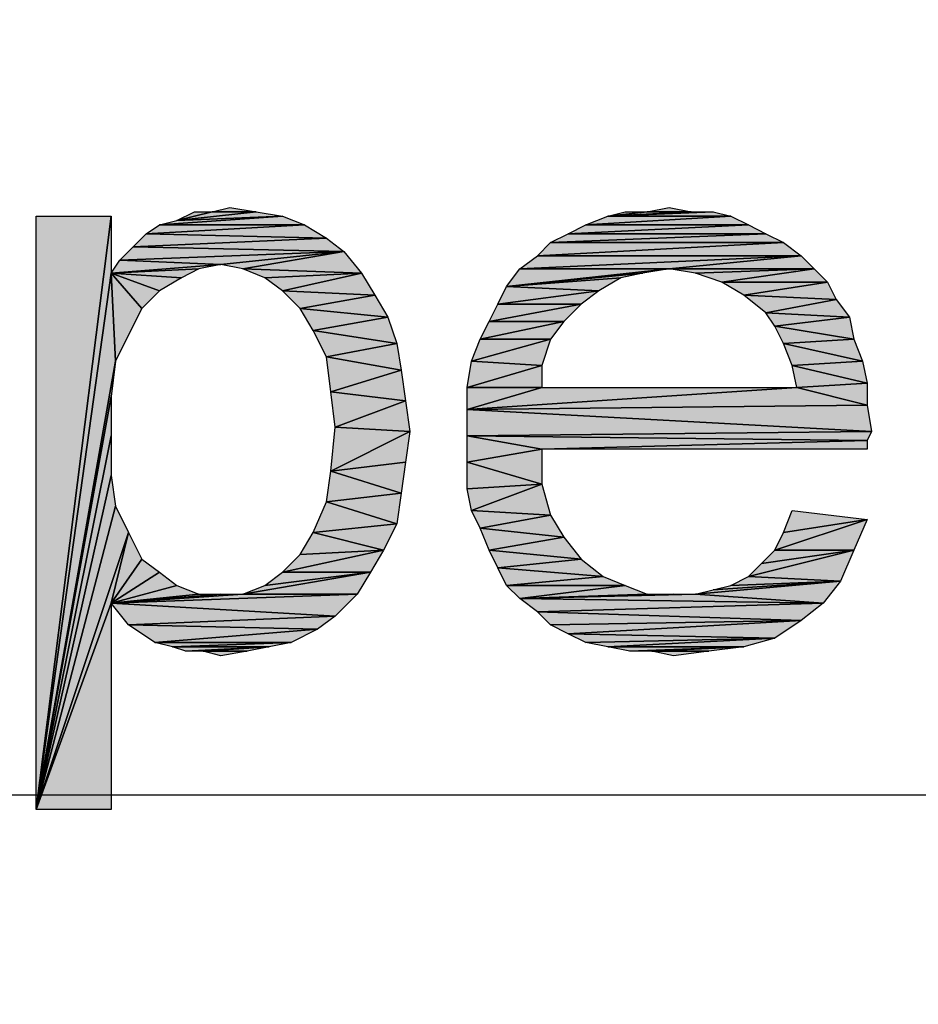
# Model space of a CAD drawing. Units: millimetres. Extents: x 0 to 1189, y 0 to 841.
# Drawn here: x 434 to 447, y 461 to 475 of the extents above; entities that cross this region are included whole.
import ezdxf

# ---------------------------------------------------------------- set-up
doc = ezdxf.new("R2010")
doc.units = ezdxf.units.MM
doc.header["$LTSCALE"] = 65.395
doc.layers.get('0').update_dxf_attribs({"linetype": 'CONTINUOUS'})
doc.layers.add('DEF_DRAFT_DIM', color=7, linetype='CONTINUOUS')
doc.styles.add('TEXTSTYLE_2', font='txt', dxfattribs={"width": 1.035936})
doc.dimstyles.new('DIMSTYLE_1', dxfattribs={"dimtxt": 8.5, "dimasz": 3, "dimexe": 0.8, "dimexo": 0.2, "dimgap": 2.125, "dimtad": 1, "dimdsep": 46, "dimtxsty": 'TEXTSTYLE_2', "dimblk": 'OPEN', "dimblk1": 'OPEN', "dimblk2": 'OPEN', "dimcen": 0.09, "dimazin": 2, "dimtp": 0.1, "dimtm": 0.1, "dimtfac": 1, "dimtdec": 0, "dimtofl": 0, "dimtmove": 0, "dimatfit": 3, "dimldrblk": 'OPEN', "dimfxl": 1, "dimtolj": 1, "dimarcsym": 0})

# ---------------------------------------------------------------- blocks, each defined once
blk = doc.blocks.new('_OPEN')
at = {"color": 0, "linetype": 'ByBlock'}
for p, q in [((0, 0), (-1, 0.1167)), ((-1, -0.1167), (0, 0)), ((-1, 0), (0, 0))]:
    blk.add_line(p, q, dxfattribs=at)
blk = doc.blocks.new('*D1')
at = {"layer": 'DEF_DRAFT_DIM', "color": 7, "linetype": 'Continuous', "transparency": 16777216}
for p, q in [((241.394, 448.293), (241.394, 479.792)), ((576.874, 448.293), (576.874, 479.792)), ((241.394, 478.992), (409.134, 478.992)), ((576.874, 478.992), (409.134, 478.992))]:
    blk.add_line(p, q, dxfattribs=at)
at = {"layer": 'DEF_DRAFT_DIM', "color": 7, "linetype": 'Continuous', "transparency": 16777216, "xscale": 3, "yscale": 3, "zscale": 3, "rotation": 180}
blk.add_blockref('_OPEN', (241.394, 478.992), dxfattribs=at)
at = {"layer": 'DEF_DRAFT_DIM', "color": 7, "linetype": 'Continuous', "transparency": 16777216, "xscale": 3, "yscale": 3, "zscale": 3}
blk.add_blockref('_OPEN', (576.874, 478.992), dxfattribs=at)
at = {"layer": 'DEF_DRAFT_DIM', "color": 7, "linetype": 'Continuous', "transparency": 16777216, "insert": (406.448, 489.617), "char_height": 8.5, "width": 49.86667, "attachment_point": 2, "line_spacing_factor": 0.9, "style": 'TEXTSTYLE_2'}
blk.add_mtext('{\\ftxt;\\W0.0001;\\H0.0001;\\~}{\\ftxt;\\W3.9111111111;\\H8.5; }{\\ftxt;\\W0.0001;\\H0.0001;\\~}', dxfattribs=at)
blk = doc.blocks.new('*D2')
at = {"layer": 'DEF_DRAFT_DIM', "color": 7, "linetype": 'Continuous', "transparency": 16777216}
for p, q in [((242.813, 447.113), (242.813, 464.792)), ((575.455, 447.113), (575.455, 464.792)), ((242.813, 463.992), (409.134, 463.992)), ((575.455, 463.992), (409.134, 463.992))]:
    blk.add_line(p, q, dxfattribs=at)
at = {"layer": 'DEF_DRAFT_DIM', "color": 7, "linetype": 'Continuous', "transparency": 16777216, "xscale": 3, "yscale": 3, "zscale": 3, "rotation": 180}
blk.add_blockref('_OPEN', (242.813, 463.992), dxfattribs=at)
at = {"layer": 'DEF_DRAFT_DIM', "color": 7, "linetype": 'Continuous', "transparency": 16777216, "xscale": 3, "yscale": 3, "zscale": 3}
blk.add_blockref('_OPEN', (575.455, 463.992), dxfattribs=at)
at = {"layer": 'DEF_DRAFT_DIM', "color": 7, "linetype": 'Continuous', "transparency": 16777216, "insert": (403.459, 474.617), "char_height": 8.5, "width": 68.56667, "attachment_point": 2, "line_spacing_factor": 0.9, "style": 'TEXTSTYLE_2'}
blk.add_mtext('{\\ftxt;\\W0.0001;\\H0.0001;\\~}{\\ftxt;\\W5.3777777778;\\H8.5; }{\\ftxt;\\W0.0001;\\H0.0001;\\~}', dxfattribs=at)

msp = doc.modelspace()

# ---------------------------------------------------------------- hatches: boundary and pattern name
at = {"layer": 'DEF_DRAFT_DIM', "linetype": 'Continuous'}
for points in [[(436.317, 472.35), (436.568, 472.35), (436.065, 472.224)], [(437.576, 472.287), (436.065, 472.224), (437.198, 472.35)], [(436.065, 472.224), (436.568, 472.35), (437.198, 472.35)], [(437.198, 472.35), (436.568, 472.35), (436.82, 472.413)], [(443.998, 472.287), (442.235, 472.287), (443.746, 472.35)], [(442.487, 472.35), (442.802, 472.35), (442.235, 472.287)], [(442.802, 472.35), (443.431, 472.35), (442.235, 472.287)], [(443.431, 472.35), (443.746, 472.35), (442.235, 472.287)], [(443.431, 472.35), (442.802, 472.35), (443.117, 472.413)], [(434.05, 472.287), (435.12, 472.287), (434.05, 463.787)], [(435.12, 472.287), (435.12, 471.469), (434.05, 463.787)], [(437.891, 472.161), (435.813, 472.161), (437.576, 472.287)], [(435.813, 472.161), (436.065, 472.224), (437.576, 472.287)], [(442.235, 472.287), (443.998, 472.287), (441.92, 472.161)], [(444.25, 472.161), (441.92, 472.161), (443.998, 472.287)], [(435.813, 472.161), (437.891, 472.161), (435.624, 472.035)], [(438.205, 471.972), (435.624, 472.035), (437.891, 472.161)], [(441.92, 472.161), (444.25, 472.161), (441.668, 472.035)], [(444.502, 472.035), (441.668, 472.035), (444.25, 472.161)], [(435.624, 472.035), (438.205, 471.972), (435.435, 471.846)], [(438.457, 471.783), (435.435, 471.846), (438.205, 471.972)], [(441.417, 471.909), (444.754, 471.909), (441.228, 471.72)], [(445.005, 471.72), (441.228, 471.72), (444.754, 471.909)], [(441.668, 472.035), (444.502, 472.035), (441.417, 471.909)], [(444.754, 471.909), (441.417, 471.909), (444.502, 472.035)], [(435.435, 471.846), (438.457, 471.783), (435.246, 471.657)], [(435.246, 471.657), (438.457, 471.783), (436.694, 471.595)], [(436.694, 471.595), (438.457, 471.783), (437.009, 471.532)], [(438.709, 471.469), (437.009, 471.532), (438.457, 471.783)], [(435.246, 471.657), (436.694, 471.595), (435.12, 471.469)], [(441.228, 471.72), (445.005, 471.72), (440.976, 471.532)], [(443.117, 471.532), (440.976, 471.532), (445.005, 471.72)], [(445.194, 471.532), (443.117, 471.532), (445.005, 471.72)], [(436.379, 471.532), (435.12, 471.469), (436.694, 471.595)], [(436.128, 471.406), (435.12, 471.469), (436.379, 471.532)], [(437.009, 471.532), (438.709, 471.469), (437.324, 471.406)], [(440.976, 471.532), (443.117, 471.532), (440.787, 471.28)], [(442.739, 471.469), (440.787, 471.28), (443.117, 471.532)], [(443.117, 471.532), (445.194, 471.532), (443.494, 471.469)], [(443.494, 471.469), (445.194, 471.532), (443.872, 471.343)], [(445.383, 471.343), (443.872, 471.343), (445.194, 471.532)], [(435.12, 471.469), (435.183, 470.209), (434.05, 463.787)], [(435.183, 470.209), (435.12, 471.469), (435.561, 470.965)], [(435.561, 470.965), (435.12, 471.469), (435.813, 471.217)], [(435.813, 471.217), (435.12, 471.469), (436.128, 471.406)], [(437.324, 471.406), (438.709, 471.469), (437.576, 471.217)], [(438.898, 471.154), (437.576, 471.217), (438.709, 471.469)], [(442.424, 471.406), (440.787, 471.28), (442.739, 471.469)], [(442.109, 471.217), (440.787, 471.28), (442.424, 471.406)], [(443.872, 471.343), (445.383, 471.343), (444.187, 471.154)], [(445.509, 471.091), (444.187, 471.154), (445.383, 471.343)], [(437.576, 471.217), (438.898, 471.154), (437.828, 470.965)], [(440.787, 471.28), (442.109, 471.217), (440.661, 471.028)], [(441.857, 471.028), (440.661, 471.028), (442.109, 471.217)], [(439.087, 470.839), (437.828, 470.965), (438.898, 471.154)], [(444.187, 471.154), (445.509, 471.091), (444.502, 470.902)], [(445.698, 470.839), (444.502, 470.902), (445.509, 471.091)], [(435.372, 470.587), (435.183, 470.209), (435.561, 470.965)], [(437.828, 470.965), (439.087, 470.839), (438.017, 470.65)], [(440.661, 471.028), (441.857, 471.028), (440.535, 470.776)], [(441.605, 470.776), (440.535, 470.776), (441.857, 471.028)], [(439.213, 470.461), (438.017, 470.65), (439.087, 470.839)], [(440.535, 470.776), (441.605, 470.776), (440.409, 470.524)], [(441.417, 470.524), (440.409, 470.524), (441.605, 470.776)], [(444.502, 470.902), (445.698, 470.839), (444.628, 470.713)], [(445.761, 470.524), (444.628, 470.713), (445.698, 470.839)], [(438.017, 470.65), (439.213, 470.461), (438.205, 470.272)], [(444.628, 470.713), (445.761, 470.524), (444.754, 470.461)], [(441.291, 470.146), (440.283, 470.209), (441.417, 470.524)], [(440.409, 470.524), (441.417, 470.524), (440.283, 470.209)], [(445.887, 470.209), (444.754, 470.461), (445.761, 470.524)], [(439.276, 470.083), (438.205, 470.272), (439.213, 470.461)], [(444.754, 470.461), (445.887, 470.209), (444.879, 470.146)], [(438.205, 470.272), (439.276, 470.083), (438.268, 469.769)], [(435.12, 469.706), (434.05, 463.787), (435.183, 470.209)], [(439.339, 469.643), (438.268, 469.769), (439.276, 470.083)], [(440.283, 470.209), (441.291, 470.146), (440.22, 469.832)], [(441.291, 469.832), (440.22, 469.832), (441.291, 470.146)], [(445.95, 469.895), (444.879, 470.146), (445.887, 470.209)], [(444.879, 470.146), (445.95, 469.895), (444.942, 469.832)], [(440.22, 469.832), (441.291, 469.832), (440.22, 469.517)], [(441.291, 469.832), (444.942, 469.832), (440.22, 469.517)], [(445.95, 469.58), (440.22, 469.517), (444.942, 469.832)], [(445.95, 469.58), (444.942, 469.832), (445.95, 469.895)], [(435.12, 469.706), (435.12, 469.139), (434.05, 463.787)], [(438.268, 469.769), (439.339, 469.643), (438.331, 469.265)], [(439.402, 469.202), (438.331, 469.265), (439.339, 469.643)], [(446.013, 469.202), (440.22, 469.517), (445.95, 469.58)], [(440.22, 469.517), (446.013, 469.202), (440.22, 469.139)], [(438.331, 469.265), (439.402, 469.202), (438.268, 468.635)], [(435.12, 469.139), (435.12, 468.572), (434.05, 463.787)], [(439.339, 468.761), (438.268, 468.635), (439.402, 469.202)], [(445.95, 469.076), (440.22, 469.139), (446.013, 469.202)], [(440.22, 469.139), (441.291, 468.95), (440.22, 468.761)], [(445.95, 469.076), (441.291, 468.95), (440.22, 469.139)], [(441.291, 468.446), (440.22, 468.761), (441.291, 468.95)], [(445.95, 468.95), (441.291, 468.95), (445.95, 469.076)], [(439.276, 468.32), (438.268, 468.635), (439.339, 468.761)], [(440.22, 468.761), (441.291, 468.446), (440.22, 468.383)], [(435.12, 468.572), (435.183, 468.132), (434.05, 463.787)], [(438.268, 468.635), (439.276, 468.32), (438.205, 468.195)], [(440.22, 468.383), (441.291, 468.446), (440.283, 468.069)], [(441.417, 468.006), (440.283, 468.069), (441.291, 468.446)], [(439.213, 467.88), (438.205, 468.195), (439.276, 468.32)], [(435.183, 468.132), (435.372, 467.754), (434.05, 463.787)], [(438.205, 468.195), (439.213, 467.88), (438.017, 467.754)], [(440.283, 468.069), (441.417, 468.006), (440.409, 467.817)], [(441.605, 467.691), (440.409, 467.817), (441.417, 468.006)], [(444.879, 468.069), (445.95, 467.943), (444.754, 467.754)], [(439.024, 467.502), (438.017, 467.754), (439.213, 467.88)], [(440.409, 467.817), (441.605, 467.691), (440.535, 467.502)], [(445.761, 467.502), (444.628, 467.502), (445.95, 467.943)], [(444.754, 467.754), (445.95, 467.943), (444.628, 467.502)], [(435.12, 466.746), (434.05, 463.787), (435.372, 467.754)], [(435.372, 467.754), (435.561, 467.376), (435.12, 466.746)], [(438.017, 467.754), (439.024, 467.502), (437.828, 467.439)], [(441.857, 467.376), (440.535, 467.502), (441.605, 467.691)], [(438.835, 467.187), (437.576, 467.187), (439.024, 467.502)], [(437.828, 467.439), (439.024, 467.502), (437.576, 467.187)], [(440.535, 467.502), (441.857, 467.376), (440.661, 467.25)], [(445.572, 467.061), (444.25, 467.124), (445.761, 467.502)], [(444.439, 467.313), (445.761, 467.502), (444.25, 467.124)], [(444.628, 467.502), (445.761, 467.502), (444.439, 467.313)], [(435.561, 467.376), (435.813, 467.187), (435.12, 466.746)], [(442.172, 467.124), (440.661, 467.25), (441.857, 467.376)], [(440.661, 467.25), (442.172, 467.124), (440.787, 466.998)], [(435.813, 467.187), (436.065, 466.998), (435.12, 466.746)], [(438.646, 466.872), (437.009, 466.872), (438.835, 467.187)], [(437.324, 466.998), (438.835, 467.187), (437.009, 466.872)], [(437.576, 467.187), (438.835, 467.187), (437.324, 466.998)], [(442.487, 466.998), (440.787, 466.998), (442.172, 467.124)], [(444.25, 467.124), (445.572, 467.061), (443.998, 466.998)], [(436.379, 466.872), (435.12, 466.746), (436.065, 466.998)], [(440.787, 466.998), (442.487, 466.998), (440.976, 466.809)], [(442.802, 466.872), (440.976, 466.809), (442.487, 466.998)], [(445.32, 466.746), (443.494, 466.872), (445.572, 467.061)], [(443.746, 466.935), (445.572, 467.061), (443.494, 466.872)], [(443.998, 466.998), (445.572, 467.061), (443.746, 466.935)], [(438.331, 466.557), (435.12, 466.746), (438.646, 466.872)], [(438.646, 466.872), (435.12, 466.746), (437.009, 466.872)], [(437.009, 466.872), (435.12, 466.746), (436.694, 466.872)], [(436.694, 466.872), (435.12, 466.746), (436.379, 466.872)], [(443.494, 466.872), (440.976, 466.809), (443.179, 466.872)], [(443.179, 466.872), (440.976, 466.809), (442.802, 466.872)], [(440.976, 466.809), (443.494, 466.872), (445.32, 466.746)], [(435.12, 466.746), (435.12, 463.787), (434.05, 463.787)], [(435.12, 466.746), (438.331, 466.557), (435.372, 466.432)], [(440.976, 466.809), (445.32, 466.746), (441.228, 466.62)], [(445.005, 466.495), (441.228, 466.62), (445.32, 466.746)], [(438.079, 466.369), (435.372, 466.432), (438.331, 466.557)], [(441.228, 466.62), (445.005, 466.495), (441.417, 466.432)], [(435.372, 466.432), (438.079, 466.369), (435.75, 466.18)], [(441.417, 466.432), (445.005, 466.495), (441.668, 466.306)], [(444.628, 466.243), (441.668, 466.306), (445.005, 466.495)], [(437.702, 466.18), (435.75, 466.18), (438.079, 466.369)], [(441.668, 466.306), (444.628, 466.243), (441.92, 466.18)], [(437.702, 466.18), (436.002, 466.117), (435.75, 466.18)], [(436.002, 466.117), (437.702, 466.18), (437.387, 466.117)], [(441.92, 466.18), (444.628, 466.243), (442.235, 466.117)], [(444.187, 466.117), (442.235, 466.117), (444.628, 466.243)], [(436.002, 466.117), (437.387, 466.117), (436.191, 466.054)], [(436.191, 466.054), (437.387, 466.117), (436.442, 466.054)], [(436.442, 466.054), (437.387, 466.117), (437.072, 466.054)], [(437.072, 466.054), (436.694, 465.991), (436.442, 466.054)], [(444.187, 466.117), (442.55, 466.054), (442.235, 466.117)], [(442.55, 466.054), (444.187, 466.117), (442.865, 466.054)], [(442.865, 466.054), (444.187, 466.117), (443.683, 466.054)], [(443.683, 466.054), (443.179, 465.991), (442.865, 466.054)]]:
    msp.add_hatch(color=7, dxfattribs=at).paths.add_polyline_path(points)

# ---------------------------------------------------------------- linework, layer by layer
at = {"layer": 'DEF_DRAFT_DIM', "color": 7, "linetype": 'Continuous'}
for p, q in [((436.065, 472.224), (436.317, 472.35)), ((436.568, 472.35), (436.065, 472.224)), ((436.065, 472.224), (437.198, 472.35)), ((437.198, 472.35), (436.065, 472.224)), ((436.065, 472.224), (436.568, 472.35)), ((436.317, 472.35), (436.568, 472.35)), ((436.568, 472.35), (436.82, 472.413)), ((437.198, 472.35), (436.568, 472.35)), ((436.568, 472.35), (437.198, 472.35)), ((436.82, 472.413), (437.198, 472.35)), ((437.198, 472.35), (437.576, 472.287)), ((442.235, 472.287), (443.746, 472.35)), ((442.235, 472.287), (442.487, 472.35)), ((442.802, 472.35), (442.235, 472.287)), ((442.235, 472.287), (442.802, 472.35)), ((443.431, 472.35), (442.235, 472.287)), ((442.235, 472.287), (443.431, 472.35)), ((443.746, 472.35), (442.235, 472.287)), ((442.487, 472.35), (442.802, 472.35)), ((442.802, 472.35), (443.117, 472.413)), ((443.431, 472.35), (442.802, 472.35)), ((442.802, 472.35), (443.431, 472.35)), ((443.117, 472.413), (443.431, 472.35)), ((443.431, 472.35), (443.746, 472.35)), ((443.746, 472.35), (443.998, 472.287)), ((434.05, 463.787), (434.05, 472.287)), ((435.12, 472.287), (434.05, 463.787)), ((434.05, 472.287), (435.12, 472.287)), ((434.05, 463.787), (435.12, 472.287)), ((435.12, 472.287), (435.12, 471.469)), ((435.813, 472.161), (437.576, 472.287)), ((437.576, 472.287), (435.813, 472.161)), ((435.813, 472.161), (436.065, 472.224)), ((437.576, 472.287), (436.065, 472.224)), ((436.065, 472.224), (437.576, 472.287)), ((437.576, 472.287), (437.891, 472.161)), ((441.92, 472.161), (442.235, 472.287)), ((443.998, 472.287), (441.92, 472.161)), ((441.92, 472.161), (443.998, 472.287)), ((442.235, 472.287), (443.998, 472.287)), ((443.998, 472.287), (442.235, 472.287)), ((443.998, 472.287), (444.25, 472.161)), ((435.624, 472.035), (435.813, 472.161)), ((437.891, 472.161), (435.624, 472.035)), ((435.624, 472.035), (437.891, 472.161)), ((435.813, 472.161), (437.891, 472.161)), ((437.891, 472.161), (435.813, 472.161)), ((437.891, 472.161), (438.205, 471.972)), ((441.668, 472.035), (441.92, 472.161)), ((444.25, 472.161), (441.668, 472.035)), ((441.668, 472.035), (444.25, 472.161)), ((441.92, 472.161), (444.25, 472.161)), ((444.25, 472.161), (441.92, 472.161)), ((444.25, 472.161), (444.502, 472.035)), ((435.435, 471.846), (435.624, 472.035)), ((438.205, 471.972), (435.435, 471.846)), ((435.435, 471.846), (438.205, 471.972)), ((435.624, 472.035), (438.205, 471.972)), ((438.205, 471.972), (435.624, 472.035)), ((438.205, 471.972), (438.457, 471.783)), ((441.228, 471.72), (441.417, 471.909)), ((444.754, 471.909), (441.228, 471.72)), ((441.228, 471.72), (444.754, 471.909)), ((441.417, 471.909), (441.668, 472.035)), ((444.502, 472.035), (441.417, 471.909)), ((441.417, 471.909), (444.502, 472.035)), ((441.417, 471.909), (444.754, 471.909)), ((444.754, 471.909), (441.417, 471.909)), ((441.668, 472.035), (444.502, 472.035)), ((444.502, 472.035), (441.668, 472.035)), ((444.502, 472.035), (444.754, 471.909)), ((444.754, 471.909), (445.005, 471.72)), ((435.246, 471.657), (435.435, 471.846)), ((438.457, 471.783), (435.246, 471.657)), ((435.246, 471.657), (438.457, 471.783)), ((435.435, 471.846), (438.457, 471.783)), ((438.457, 471.783), (435.435, 471.846)), ((438.457, 471.783), (436.694, 471.595)), ((436.694, 471.595), (438.457, 471.783)), ((437.009, 471.532), (438.457, 471.783)), ((438.457, 471.783), (437.009, 471.532)), ((438.457, 471.783), (438.709, 471.469)), ((435.12, 471.469), (435.246, 471.657)), ((435.246, 471.657), (436.694, 471.595)), ((436.694, 471.595), (435.246, 471.657)), ((440.976, 471.532), (441.228, 471.72)), ((445.005, 471.72), (440.976, 471.532)), ((440.976, 471.532), (445.005, 471.72)), ((441.228, 471.72), (445.005, 471.72)), ((445.005, 471.72), (441.228, 471.72)), ((443.117, 471.532), (445.005, 471.72)), ((445.005, 471.72), (443.117, 471.532)), ((445.005, 471.72), (445.194, 471.532)), ((436.694, 471.595), (435.12, 471.469)), ((435.12, 471.469), (436.694, 471.595)), ((435.12, 471.469), (436.379, 471.532)), ((436.379, 471.532), (435.12, 471.469)), ((436.379, 471.532), (436.128, 471.406)), ((436.694, 471.595), (436.379, 471.532)), ((437.009, 471.532), (436.694, 471.595)), ((438.709, 471.469), (437.009, 471.532)), ((437.324, 471.406), (437.009, 471.532)), ((437.009, 471.532), (438.709, 471.469)), ((440.787, 471.28), (440.976, 471.532)), ((443.117, 471.532), (440.787, 471.28)), ((440.787, 471.28), (443.117, 471.532)), ((440.976, 471.532), (443.117, 471.532)), ((443.117, 471.532), (440.976, 471.532)), ((443.117, 471.532), (442.739, 471.469)), ((445.194, 471.532), (443.117, 471.532)), ((443.494, 471.469), (443.117, 471.532)), ((443.117, 471.532), (445.194, 471.532)), ((443.494, 471.469), (445.194, 471.532)), ((445.194, 471.532), (443.494, 471.469)), ((443.872, 471.343), (445.194, 471.532)), ((445.194, 471.532), (443.872, 471.343)), ((445.194, 471.532), (445.383, 471.343)), ((435.12, 471.469), (434.05, 463.787)), ((434.05, 463.787), (435.12, 471.469)), ((435.12, 471.469), (435.183, 470.209)), ((435.183, 470.209), (435.12, 471.469)), ((435.12, 471.469), (435.561, 470.965)), ((435.561, 470.965), (435.12, 471.469)), ((435.12, 471.469), (435.813, 471.217)), ((435.813, 471.217), (435.12, 471.469)), ((435.12, 471.469), (436.128, 471.406)), ((436.128, 471.406), (435.12, 471.469)), ((436.128, 471.406), (435.813, 471.217)), ((437.324, 471.406), (438.709, 471.469)), ((438.709, 471.469), (437.324, 471.406)), ((437.576, 471.217), (437.324, 471.406)), ((437.576, 471.217), (438.709, 471.469)), ((438.709, 471.469), (437.576, 471.217)), ((438.709, 471.469), (438.898, 471.154)), ((440.787, 471.28), (442.739, 471.469)), ((442.739, 471.469), (440.787, 471.28)), ((440.787, 471.28), (442.424, 471.406)), ((442.424, 471.406), (440.787, 471.28)), ((442.424, 471.406), (442.109, 471.217)), ((442.739, 471.469), (442.424, 471.406)), ((443.872, 471.343), (443.494, 471.469)), ((445.383, 471.343), (443.872, 471.343)), ((444.187, 471.154), (443.872, 471.343)), ((443.872, 471.343), (445.383, 471.343)), ((444.187, 471.154), (445.383, 471.343)), ((445.383, 471.343), (444.187, 471.154)), ((445.383, 471.343), (445.509, 471.091)), ((435.813, 471.217), (435.561, 470.965)), ((438.898, 471.154), (437.576, 471.217)), ((437.828, 470.965), (437.576, 471.217)), ((437.576, 471.217), (438.898, 471.154)), ((440.661, 471.028), (440.787, 471.28)), ((442.109, 471.217), (440.661, 471.028)), ((440.661, 471.028), (442.109, 471.217)), ((440.787, 471.28), (442.109, 471.217)), ((442.109, 471.217), (440.787, 471.28)), ((442.109, 471.217), (441.857, 471.028)), ((437.828, 470.965), (438.898, 471.154)), ((438.898, 471.154), (437.828, 470.965)), ((438.898, 471.154), (439.087, 470.839)), ((445.509, 471.091), (444.187, 471.154)), ((444.502, 470.902), (444.187, 471.154)), ((444.187, 471.154), (445.509, 471.091)), ((444.502, 470.902), (445.509, 471.091)), ((445.509, 471.091), (444.502, 470.902)), ((445.509, 471.091), (445.698, 470.839)), ((435.183, 470.209), (435.561, 470.965)), ((435.561, 470.965), (435.183, 470.209)), ((435.561, 470.965), (435.372, 470.587)), ((438.017, 470.65), (437.828, 470.965)), ((437.828, 470.965), (439.087, 470.839)), ((439.087, 470.839), (437.828, 470.965)), ((440.535, 470.776), (440.661, 471.028)), ((441.857, 471.028), (440.535, 470.776)), ((440.535, 470.776), (441.857, 471.028)), ((440.661, 471.028), (441.857, 471.028)), ((441.857, 471.028), (440.661, 471.028)), ((441.857, 471.028), (441.605, 470.776)), ((438.017, 470.65), (439.087, 470.839)), ((439.087, 470.839), (438.017, 470.65)), ((439.087, 470.839), (439.213, 470.461)), ((440.409, 470.524), (440.535, 470.776)), ((441.605, 470.776), (440.409, 470.524)), ((440.409, 470.524), (441.605, 470.776)), ((440.535, 470.776), (441.605, 470.776)), ((441.605, 470.776), (440.535, 470.776)), ((441.605, 470.776), (441.417, 470.524)), ((445.698, 470.839), (444.502, 470.902)), ((444.628, 470.713), (444.502, 470.902)), ((444.502, 470.902), (445.698, 470.839)), ((444.628, 470.713), (445.698, 470.839)), ((445.698, 470.839), (444.628, 470.713)), ((445.698, 470.839), (445.761, 470.524)), ((439.213, 470.461), (438.017, 470.65)), ((438.205, 470.272), (438.017, 470.65)), ((438.017, 470.65), (439.213, 470.461)), ((445.761, 470.524), (444.628, 470.713)), ((444.754, 470.461), (444.628, 470.713)), ((444.628, 470.713), (445.761, 470.524)), ((435.372, 470.587), (435.183, 470.209)), ((440.283, 470.209), (441.417, 470.524)), ((440.283, 470.209), (440.409, 470.524)), ((441.417, 470.524), (440.283, 470.209)), ((440.409, 470.524), (441.417, 470.524)), ((441.417, 470.524), (440.409, 470.524)), ((441.417, 470.524), (441.291, 470.146)), ((444.754, 470.461), (445.761, 470.524)), ((445.761, 470.524), (444.754, 470.461)), ((445.761, 470.524), (445.887, 470.209)), ((438.205, 470.272), (439.213, 470.461)), ((439.213, 470.461), (438.205, 470.272)), ((439.213, 470.461), (439.276, 470.083)), ((444.879, 470.146), (444.754, 470.461)), ((444.754, 470.461), (445.887, 470.209)), ((445.887, 470.209), (444.754, 470.461)), ((439.276, 470.083), (438.205, 470.272)), ((438.268, 469.769), (438.205, 470.272)), ((438.205, 470.272), (439.276, 470.083)), ((434.05, 463.787), (435.183, 470.209)), ((435.183, 470.209), (434.05, 463.787)), ((435.183, 470.209), (435.12, 469.706)), ((438.268, 469.769), (439.276, 470.083)), ((439.276, 470.083), (438.268, 469.769)), ((439.276, 470.083), (439.339, 469.643)), ((440.22, 469.832), (440.283, 470.209)), ((440.22, 469.832), (441.291, 470.146)), ((441.291, 470.146), (440.22, 469.832)), ((441.291, 470.146), (440.283, 470.209)), ((440.283, 470.209), (441.291, 470.146)), ((441.291, 470.146), (441.291, 469.832)), ((445.887, 470.209), (444.879, 470.146)), ((444.879, 470.146), (445.887, 470.209)), ((444.942, 469.832), (444.879, 470.146)), ((444.879, 470.146), (445.95, 469.895)), ((445.95, 469.895), (444.879, 470.146)), ((445.887, 470.209), (445.95, 469.895)), ((440.22, 469.517), (440.22, 469.832)), ((441.291, 469.832), (440.22, 469.517)), ((440.22, 469.832), (441.291, 469.832)), ((441.291, 469.832), (440.22, 469.832)), ((440.22, 469.517), (441.291, 469.832)), ((444.942, 469.832), (440.22, 469.517)), ((440.22, 469.517), (444.942, 469.832)), ((441.291, 469.832), (444.942, 469.832)), ((444.942, 469.832), (445.95, 469.895)), ((445.95, 469.895), (444.942, 469.832)), ((445.95, 469.58), (444.942, 469.832)), ((444.942, 469.832), (445.95, 469.58)), ((445.95, 469.895), (445.95, 469.58)), ((435.12, 469.706), (434.05, 463.787)), ((434.05, 463.787), (435.12, 469.706)), ((435.12, 469.706), (435.12, 469.139)), ((439.339, 469.643), (438.268, 469.769)), ((438.331, 469.265), (438.268, 469.769)), ((438.268, 469.769), (439.339, 469.643)), ((438.331, 469.265), (439.339, 469.643)), ((439.339, 469.643), (438.331, 469.265)), ((439.339, 469.643), (439.402, 469.202)), ((440.22, 469.517), (445.95, 469.58)), ((445.95, 469.58), (440.22, 469.517)), ((440.22, 469.139), (440.22, 469.517)), ((440.22, 469.517), (446.013, 469.202)), ((446.013, 469.202), (440.22, 469.517)), ((445.95, 469.58), (446.013, 469.202)), ((438.268, 468.635), (438.331, 469.265)), ((438.331, 469.265), (439.402, 469.202)), ((439.402, 469.202), (438.331, 469.265)), ((435.12, 469.139), (434.05, 463.787)), ((434.05, 463.787), (435.12, 469.139)), ((435.12, 469.139), (435.12, 468.572)), ((438.268, 468.635), (439.402, 469.202)), ((439.402, 469.202), (438.268, 468.635)), ((439.402, 469.202), (439.339, 468.761)), ((446.013, 469.202), (440.22, 469.139)), ((440.22, 469.139), (446.013, 469.202)), ((440.22, 468.761), (440.22, 469.139)), ((440.22, 469.139), (441.291, 468.95)), ((445.95, 469.076), (440.22, 469.139)), ((440.22, 469.139), (445.95, 469.076)), ((441.291, 468.95), (440.22, 469.139)), ((446.013, 469.202), (445.95, 469.076)), ((441.291, 468.95), (440.22, 468.761)), ((440.22, 468.761), (441.291, 468.95)), ((441.291, 468.95), (445.95, 469.076)), ((445.95, 469.076), (441.291, 468.95)), ((441.291, 468.95), (441.291, 468.446)), ((445.95, 468.95), (441.291, 468.95)), ((445.95, 469.076), (445.95, 468.95)), ((439.339, 468.761), (438.268, 468.635)), ((438.268, 468.635), (439.339, 468.761)), ((439.339, 468.761), (439.276, 468.32)), ((440.22, 468.383), (440.22, 468.761)), ((440.22, 468.761), (441.291, 468.446)), ((441.291, 468.446), (440.22, 468.761)), ((435.12, 468.572), (434.05, 463.787)), ((434.05, 463.787), (435.12, 468.572)), ((435.12, 468.572), (435.183, 468.132)), ((438.205, 468.195), (438.268, 468.635)), ((438.268, 468.635), (439.276, 468.32)), ((439.276, 468.32), (438.268, 468.635)), ((441.291, 468.446), (440.22, 468.383)), ((440.22, 468.383), (441.291, 468.446)), ((440.283, 468.069), (440.22, 468.383)), ((440.283, 468.069), (441.291, 468.446)), ((441.291, 468.446), (440.283, 468.069)), ((441.291, 468.446), (441.417, 468.006)), ((439.276, 468.32), (438.205, 468.195)), ((438.205, 468.195), (439.276, 468.32)), ((439.276, 468.32), (439.213, 467.88)), ((435.183, 468.132), (434.05, 463.787)), ((434.05, 463.787), (435.183, 468.132)), ((435.183, 468.132), (435.372, 467.754)), ((438.017, 467.754), (438.205, 468.195)), ((439.213, 467.88), (438.205, 468.195)), ((438.205, 468.195), (439.213, 467.88)), ((441.417, 468.006), (440.283, 468.069)), ((440.409, 467.817), (440.283, 468.069)), ((440.283, 468.069), (441.417, 468.006)), ((440.409, 467.817), (441.417, 468.006)), ((441.417, 468.006), (440.409, 467.817)), ((441.417, 468.006), (441.605, 467.691)), ((444.754, 467.754), (444.879, 468.069)), ((444.879, 468.069), (445.95, 467.943)), ((439.213, 467.88), (438.017, 467.754)), ((438.017, 467.754), (439.213, 467.88)), ((439.213, 467.88), (439.024, 467.502)), ((440.535, 467.502), (440.409, 467.817)), ((440.409, 467.817), (441.605, 467.691)), ((441.605, 467.691), (440.409, 467.817)), ((444.628, 467.502), (445.95, 467.943)), ((445.95, 467.943), (444.628, 467.502)), ((445.95, 467.943), (444.754, 467.754)), ((444.754, 467.754), (445.95, 467.943)), ((445.95, 467.943), (445.761, 467.502)), ((434.05, 463.787), (435.372, 467.754)), ((435.372, 467.754), (434.05, 463.787)), ((435.372, 467.754), (435.12, 466.746)), ((435.12, 466.746), (435.372, 467.754)), ((435.372, 467.754), (435.561, 467.376)), ((437.828, 467.439), (438.017, 467.754)), ((439.024, 467.502), (438.017, 467.754)), ((438.017, 467.754), (439.024, 467.502)), ((441.605, 467.691), (440.535, 467.502)), ((440.535, 467.502), (441.605, 467.691)), ((441.605, 467.691), (441.857, 467.376)), ((444.628, 467.502), (444.754, 467.754)), ((437.576, 467.187), (439.024, 467.502)), ((439.024, 467.502), (437.576, 467.187)), ((437.576, 467.187), (437.828, 467.439)), ((439.024, 467.502), (437.828, 467.439)), ((437.828, 467.439), (439.024, 467.502)), ((439.024, 467.502), (438.835, 467.187)), ((441.857, 467.376), (440.535, 467.502)), ((440.661, 467.25), (440.535, 467.502)), ((440.535, 467.502), (441.857, 467.376)), ((444.25, 467.124), (445.761, 467.502)), ((445.761, 467.502), (444.25, 467.124)), ((444.439, 467.313), (444.628, 467.502)), ((445.761, 467.502), (444.439, 467.313)), ((444.439, 467.313), (445.761, 467.502)), ((445.761, 467.502), (444.628, 467.502)), ((444.628, 467.502), (445.761, 467.502)), ((445.761, 467.502), (445.572, 467.061)), ((435.561, 467.376), (435.12, 466.746)), ((435.12, 466.746), (435.561, 467.376)), ((435.561, 467.376), (435.813, 467.187)), ((441.857, 467.376), (440.661, 467.25)), ((440.661, 467.25), (441.857, 467.376)), ((440.787, 466.998), (440.661, 467.25)), ((440.661, 467.25), (442.172, 467.124)), ((442.172, 467.124), (440.661, 467.25)), ((441.857, 467.376), (442.172, 467.124)), ((444.25, 467.124), (444.439, 467.313)), ((435.813, 467.187), (435.12, 466.746)), ((435.12, 466.746), (435.813, 467.187)), ((435.813, 467.187), (436.065, 466.998)), ((437.009, 466.872), (438.835, 467.187)), ((438.835, 467.187), (437.009, 466.872)), ((437.324, 466.998), (437.576, 467.187)), ((438.835, 467.187), (437.324, 466.998)), ((437.324, 466.998), (438.835, 467.187)), ((438.835, 467.187), (437.576, 467.187)), ((437.576, 467.187), (438.835, 467.187)), ((438.835, 467.187), (438.646, 466.872)), ((442.172, 467.124), (440.787, 466.998)), ((440.787, 466.998), (442.172, 467.124)), ((442.172, 467.124), (442.487, 466.998)), ((443.998, 466.998), (444.25, 467.124)), ((445.572, 467.061), (444.25, 467.124)), ((444.25, 467.124), (445.572, 467.061)), ((436.065, 466.998), (435.12, 466.746)), ((435.12, 466.746), (436.065, 466.998)), ((436.065, 466.998), (436.379, 466.872)), ((437.009, 466.872), (437.324, 466.998)), ((440.976, 466.809), (440.787, 466.998)), ((440.787, 466.998), (442.487, 466.998)), ((442.487, 466.998), (440.787, 466.998)), ((442.487, 466.998), (440.976, 466.809)), ((440.976, 466.809), (442.487, 466.998)), ((442.487, 466.998), (442.802, 466.872)), ((443.494, 466.872), (445.572, 467.061)), ((445.572, 467.061), (443.494, 466.872)), ((445.572, 467.061), (443.746, 466.935)), ((443.746, 466.935), (445.572, 467.061)), ((443.746, 466.935), (443.998, 466.998)), ((445.572, 467.061), (443.998, 466.998)), ((443.998, 466.998), (445.572, 467.061)), ((445.572, 467.061), (445.32, 466.746)), ((435.12, 466.746), (438.646, 466.872)), ((436.379, 466.872), (435.12, 466.746)), ((435.12, 466.746), (437.009, 466.872)), ((438.646, 466.872), (435.12, 466.746)), ((435.12, 466.746), (436.694, 466.872)), ((437.009, 466.872), (435.12, 466.746)), ((435.12, 466.746), (436.379, 466.872)), ((436.694, 466.872), (435.12, 466.746)), ((436.379, 466.872), (436.694, 466.872)), ((436.694, 466.872), (437.009, 466.872)), ((438.646, 466.872), (437.009, 466.872)), ((437.009, 466.872), (438.646, 466.872)), ((438.646, 466.872), (438.331, 466.557)), ((442.802, 466.872), (440.976, 466.809)), ((440.976, 466.809), (443.179, 466.872)), ((443.494, 466.872), (440.976, 466.809)), ((440.976, 466.809), (442.802, 466.872)), ((443.179, 466.872), (440.976, 466.809)), ((440.976, 466.809), (443.494, 466.872)), ((442.802, 466.872), (443.179, 466.872)), ((443.179, 466.872), (443.494, 466.872)), ((443.494, 466.872), (443.746, 466.935)), ((445.32, 466.746), (443.494, 466.872)), ((443.494, 466.872), (445.32, 466.746)), ((435.12, 466.746), (434.05, 463.787)), ((434.05, 463.787), (435.12, 466.746)), ((435.12, 466.746), (435.12, 463.787)), ((438.331, 466.557), (435.12, 466.746)), ((435.372, 466.432), (435.12, 466.746)), ((435.12, 466.746), (438.331, 466.557)), ((441.228, 466.62), (440.976, 466.809)), ((440.976, 466.809), (445.32, 466.746)), ((445.32, 466.746), (440.976, 466.809)), ((441.228, 466.62), (445.32, 466.746)), ((445.32, 466.746), (441.228, 466.62)), ((445.32, 466.746), (445.005, 466.495)), ((435.372, 466.432), (438.331, 466.557)), ((438.331, 466.557), (435.372, 466.432)), ((438.331, 466.557), (438.079, 466.369)), ((445.005, 466.495), (441.228, 466.62)), ((441.417, 466.432), (441.228, 466.62)), ((441.228, 466.62), (445.005, 466.495)), ((438.079, 466.369), (435.372, 466.432)), ((435.75, 466.18), (435.372, 466.432)), ((435.372, 466.432), (438.079, 466.369)), ((445.005, 466.495), (441.417, 466.432)), ((441.417, 466.432), (445.005, 466.495)), ((441.668, 466.306), (441.417, 466.432)), ((441.668, 466.306), (445.005, 466.495)), ((445.005, 466.495), (441.668, 466.306)), ((445.005, 466.495), (444.628, 466.243)), ((435.75, 466.18), (438.079, 466.369)), ((438.079, 466.369), (435.75, 466.18)), ((438.079, 466.369), (437.702, 466.18)), ((444.628, 466.243), (441.668, 466.306)), ((441.92, 466.18), (441.668, 466.306)), ((441.668, 466.306), (444.628, 466.243)), ((437.702, 466.18), (435.75, 466.18)), ((435.75, 466.18), (437.702, 466.18)), ((436.002, 466.117), (435.75, 466.18)), ((436.002, 466.117), (437.702, 466.18)), ((437.702, 466.18), (436.002, 466.117)), ((437.702, 466.18), (437.387, 466.117)), ((444.628, 466.243), (441.92, 466.18)), ((441.92, 466.18), (444.628, 466.243)), ((442.235, 466.117), (441.92, 466.18)), ((442.235, 466.117), (444.628, 466.243)), ((444.628, 466.243), (442.235, 466.117)), ((444.628, 466.243), (444.187, 466.117)), ((436.191, 466.054), (436.002, 466.117)), ((436.002, 466.117), (437.387, 466.117)), ((437.387, 466.117), (436.002, 466.117)), ((437.387, 466.117), (436.191, 466.054)), ((436.191, 466.054), (437.387, 466.117)), ((436.442, 466.054), (436.191, 466.054)), ((436.442, 466.054), (437.387, 466.117)), ((437.387, 466.117), (436.442, 466.054)), ((437.072, 466.054), (436.442, 466.054)), ((436.442, 466.054), (437.072, 466.054)), ((436.694, 465.991), (436.442, 466.054)), ((437.072, 466.054), (436.694, 465.991)), ((437.387, 466.117), (437.072, 466.054)), ((444.187, 466.117), (442.235, 466.117)), ((442.235, 466.117), (444.187, 466.117)), ((442.55, 466.054), (442.235, 466.117)), ((442.55, 466.054), (444.187, 466.117)), ((444.187, 466.117), (442.55, 466.054)), ((442.865, 466.054), (442.55, 466.054)), ((444.187, 466.117), (442.865, 466.054)), ((442.865, 466.054), (444.187, 466.117)), ((443.683, 466.054), (442.865, 466.054)), ((442.865, 466.054), (443.683, 466.054)), ((443.179, 465.991), (442.865, 466.054)), ((443.683, 466.054), (443.179, 465.991)), ((444.187, 466.117), (443.683, 466.054)), ((435.12, 463.787), (434.05, 463.787))]:
    msp.add_line(p, q, dxfattribs=at)

# ---------------------------------------------------------------- dimensions: what is measured, and where the dimension line sits
for base, p1, p2, text, picture, middle in [((576.874, 478.992), (241.394, 448.093), (576.874, 448.093), '{\\ftxt;\\W0.0001;\\H0.0001;\\~}{\\ftxt;\\W1.4666666667;\\H8.5; }{\\ftxt;\\W0.0001;\\H0.0001;\\~}{\\ftxt;\\W0.0001;\\H0.0001;\\~}{\\ftxt;\\W2.4444444444;\\H8.5; }{\\ftxt;\\W0.0001;\\H0.0001;\\~}', '*D1', (402.293, 478.992)), ((575.455, 463.992), (242.813, 446.913), (575.455, 446.913), '{\\ftxt;\\W0.0001;\\H0.0001;\\~}{\\ftxt;\\W1.4666666667;\\H8.5; }{\\ftxt;\\W0.0001;\\H0.0001;\\~}{\\ftxt;\\W0.0001;\\H0.0001;\\~}{\\ftxt;\\W3.9111111111;\\H8.5; }{\\ftxt;\\W0.0001;\\H0.0001;\\~}', '*D2', (393.07, 463.992))]:
    dim = msp.add_linear_dim(base=base, p1=p1, p2=p2, text=text, dimstyle='DIMSTYLE_1', dxfattribs=at)
    dim.commit()
    dim.dimension.update_dxf_attribs({"geometry": picture, "text_midpoint": middle, "dimtype": 160})

doc.saveas('drawing.dxf')
